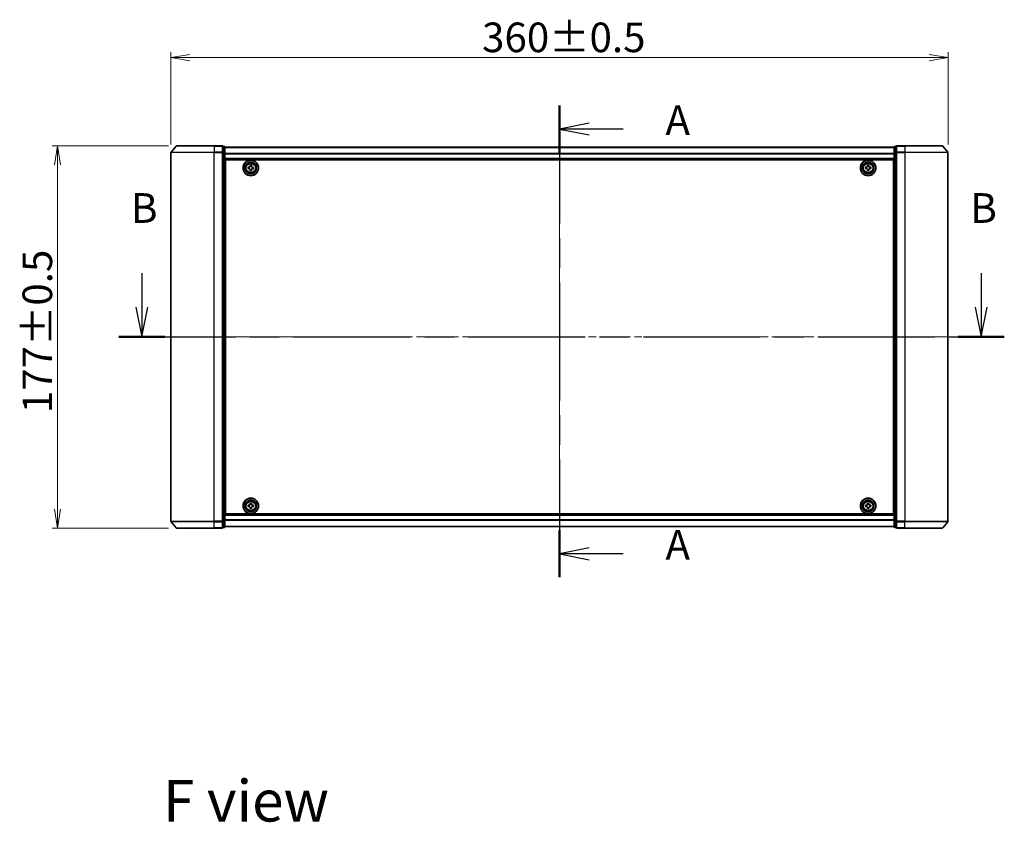
# Model space of a CAD drawing. Units: millimetres. Extents: x 36 to 8894, y 20 to 1566.
# Drawn here: x 1610 to 2066, y 543 to 914 of the extents above; entities that cross this region are included whole.
import ezdxf

# ---------------------------------------------------------------- set-up
doc = ezdxf.new("R2010")
doc.units = ezdxf.units.MM
doc.header["$LTSCALE"] = 2.5
doc.linetypes.add('CHAIN', pattern=[0.3543, 0.2362, -0.0295, 0.0591, -0.0295])
doc.layers.get('Defpoints').update_dxf_attribs({"lineweight": 25})
for name, color, linetype, lineweight in [('Centerline (ISO)', 131, 'Continuous', 18), ('Dimension (ISO)', 7, 'Continuous', 18), ('Section Line (ISO)', 7, 'CHAIN', 25), ('Symbol (ISO)', 7, 'Continuous', 18), ('Visible (ISO)', 7, 'Continuous', 35), ('Visible Narrow (ISO)', 7, 'Continuous', 25)]:
    doc.layers.add(name, color=color, linetype=linetype, lineweight=lineweight)
doc.styles.add('Note Text (TK)', font='MS PGothic.ttf')
doc.dimstyles.new('Default - Method 1b (TK)', dxfattribs={"dimscale": 2.5, "dimtxt": 2.5, "dimasz": 2.5, "dimexe": 1, "dimexo": 1.5, "dimgap": 1, "dimtad": 1, "dimrnd": 1e-08, "dimdsep": 46, "dimtxsty": 'Note Text (TK)', "dimblk": 'OPEN', "dimcen": 0.09, "dimdle": 5, "dimclrd": 100, "dimclre": 100, "dimclrt": 7, "dimadec": 1, "dimazin": 1, "dimtfac": 1, "dimtmove": 0, "dimatfit": 3, "dimldrblk": 'OPEN', "dimfxl": 1, "dimtolj": 1, "dimlwd": -1, "dimlwe": -1, "dimarcsym": 0})

# ---------------------------------------------------------------- blocks, each defined once
blk = doc.blocks.new('2dTransSection1')
at = {"layer": 'Section Line (ISO)', "linetype": 'CHAIN', "ltscale": 16.822269}
blk.add_line((166.61, 163.406), (166.61, 123.685), dxfattribs=at)
at = {"layer": 'Section Line (ISO)', "linetype": 'Continuous', "lineweight": 50}
for p, q in [((166.61, 163.406), (166.61, 159.445)), ((166.61, 127.645), (166.61, 123.685))]:
    blk.add_line(p, q, dxfattribs=at)
at = {"layer": 'Section Line (ISO)', "linetype": 'Continuous'}
for p, q in [((169.11, 161.926), (166.61, 161.426)), ((169.11, 161.426), (166.61, 161.426)), ((166.61, 161.426), (169.11, 160.926)), ((171.988, 161.426), (169.11, 161.426)), ((169.11, 126.165), (166.61, 125.665)), ((169.11, 125.665), (166.61, 125.665)), ((166.61, 125.665), (169.11, 125.165)), ((171.988, 125.665), (169.11, 125.665))]:
    blk.add_line(p, q, dxfattribs=at)
at = {"layer": 'Section Line (ISO)', "char_height": 2.5, "attachment_point": 7, "style": 'Note Text (TK)'}
for insert in [(175.536, 160.139), (175.536, 124.378)]:
    blk.add_mtext('A', dxfattribs=dict(at, insert=insert))
blk = doc.blocks.new('2dTransSection2')
at = {"layer": 'Section Line (ISO)', "linetype": 'Continuous'}
for p, q in [((131.434, 149.289), (131.434, 146.424)), ((202.135, 149.289), (202.135, 146.424)), ((130.934, 146.424), (131.434, 143.924)), ((131.434, 146.424), (131.434, 143.924)), ((131.434, 143.924), (131.934, 146.424)), ((201.635, 146.424), (202.135, 143.924)), ((202.135, 146.424), (202.135, 143.924)), ((202.135, 143.924), (202.635, 146.424))]:
    blk.add_line(p, q, dxfattribs=at)
at = {"layer": 'Section Line (ISO)', "linetype": 'CHAIN', "ltscale": 16.629257}
blk.add_line((129.488, 143.924), (204.081, 143.924), dxfattribs=at)
at = {"layer": 'Section Line (ISO)', "linetype": 'Continuous', "lineweight": 50}
for p, q in [((129.488, 143.924), (133.38, 143.924)), ((200.189, 143.924), (204.081, 143.924))]:
    blk.add_line(p, q, dxfattribs=at)
at = {"layer": 'Section Line (ISO)', "char_height": 2.5, "attachment_point": 7, "style": 'Note Text (TK)'}
for insert in [(130.515, 152.746), (201.216, 152.746)]:
    blk.add_mtext('B', dxfattribs=dict(at, insert=insert))
blk = doc.blocks.new('_Open')
at = {"color": 0, "linetype": 'ByBlock', "lineweight": -2}
for p, q in [((-1, 0.167), (0, 0)), ((-1, -0.167), (0, 0)), ((0, 0), (-1, 0))]:
    blk.add_line(p, q, dxfattribs=at)
blk = doc.blocks.new('*D95')
at = {"layer": 'Defpoints', "color": 0}
for p in [(1627.79, 856.08), (1683, 856.08), (1683, 679.08)]:
    blk.add_point(p, dxfattribs=at)
at = {"layer": 'Dimension (ISO)', "color": 100}
for p, q in [((1679.25, 856.08), (1625.29, 856.08)), ((1627.79, 687.83), (1627.79, 847.33)), ((1679.25, 679.08), (1625.29, 679.08))]:
    blk.add_line(p, q, dxfattribs=at)
at = {"layer": 'Dimension (ISO)', "color": 100, "xscale": 8.75, "yscale": 8.75, "zscale": 8.75}
for p, rotation in [((1627.79, 856.08), 90), ((1627.79, 679.08), 270)]:
    blk.add_blockref('_Open', p, dxfattribs=dict(at, rotation=rotation))
at = {"layer": 'Dimension (ISO)', "color": 7, "insert": (1618.45, 732.26), "char_height": 6.25, "attachment_point": 4, "rotation": 90, "style": 'Note Text (TK)'}
blk.add_mtext('\\A1;\\fMS PGothic|b0|i0;{\\H13.6950;177±0.5}', dxfattribs=at)
blk = doc.blocks.new('*D96')
at = {"layer": 'Defpoints', "color": 0}
for p in [(2040.36, 896.95), (1680.36, 852.97), (2040.36, 852.97)]:
    blk.add_point(p, dxfattribs=at)
at = {"layer": 'Dimension (ISO)', "color": 100}
for p, q in [((1680.36, 856.72), (1680.36, 899.45)), ((2040.36, 856.72), (2040.36, 899.45)), ((1689.11, 896.95), (2031.61, 896.95))]:
    blk.add_line(p, q, dxfattribs=at)
at = {"layer": 'Dimension (ISO)', "color": 100, "xscale": 8.75, "yscale": 8.75, "zscale": 8.75, "rotation": 180}
blk.add_blockref('_Open', (1680.36, 896.95), dxfattribs=at)
at = {"layer": 'Dimension (ISO)', "color": 100, "xscale": 8.75, "yscale": 8.75, "zscale": 8.75}
blk.add_blockref('_Open', (2040.36, 896.95), dxfattribs=at)
at = {"layer": 'Dimension (ISO)', "color": 7, "insert": (1824.49, 906.29), "char_height": 6.25, "attachment_point": 4, "style": 'Note Text (TK)'}
blk.add_mtext('\\A1;\\fMS PGothic|b0|i0;{\\H13.6950;360±0.5}', dxfattribs=at)

msp = doc.modelspace()

# ---------------------------------------------------------------- linework, layer by layer
at = {"layer": 'Centerline (ISO)', "linetype": 'CHAIN', "ltscale": 23.990969}
for p, q in [((1860.3566, 869.061), (1860.3566, 666.1049)), ((1666.6066, 767.5829), (2054.1066, 767.5829))]:
    msp.add_line(p, q, dxfattribs=at)
at = {"layer": 'Visible (ISO)'}
for p, q in [((1682.7666, 855.975), (1680.4261, 853.1664)), ((1682.9971, 856.0829), (1700.3566, 856.0829)), ((1704.0566, 856.0829), (1700.3566, 856.0829)), ((1705.0566, 855.7829), (1704.3566, 855.7829)), ((1704.3566, 855.675), (1704.3566, 855.7829)), ((1704.3566, 855.675), (1704.3566, 853.0578)), ((1704.3566, 852.9743), (1704.3566, 853.0578)), ((1705.3566, 852.8657), (1705.3566, 855.4829)), ((2015.3566, 855.3829), (1705.3566, 855.3829)), ((2015.3566, 855.4829), (2015.3566, 852.8657)), ((2016.3566, 855.7829), (2015.6566, 855.7829)), ((2016.3566, 855.7829), (2016.3566, 855.675)), ((2016.3566, 853.0578), (2016.3566, 855.675)), ((2016.3566, 853.0578), (2016.3566, 852.9743)), ((2020.3566, 856.0829), (2016.6566, 856.0829)), ((2020.3566, 856.0829), (2037.7161, 856.0829)), ((2037.9465, 855.975), (2040.287, 853.1664)), ((1680.3566, 852.9743), (1680.3566, 682.1915)), ((1704.3566, 852.8657), (1704.3566, 852.9743)), ((1704.3566, 852.8657), (1704.3566, 682.3002)), ((1705.3566, 682.3002), (1705.3566, 852.8657)), ((1705.3566, 849.8829), (2015.3566, 849.8829)), ((1705.6066, 685.5829), (1705.6066, 849.5829)), ((1705.6066, 849.5829), (2015.1066, 849.5829)), ((2015.1066, 849.5829), (2015.1066, 685.5829)), ((2015.3566, 852.8657), (2015.3566, 682.3002)), ((2016.3566, 852.9743), (2016.3566, 852.8657)), ((2016.3566, 682.3002), (2016.3566, 852.8657)), ((2040.3566, 682.1915), (2040.3566, 852.9743)), ((1705.6066, 846.3829), (1705.3566, 846.3829)), ((1705.6066, 845.8829), (1705.3566, 845.8829)), ((1705.6066, 845.3829), (1705.3566, 845.3829)), ((1716.0862, 845.6175), (1716.1343, 846.2406)), ((1716.5474, 845.5819), (1716.0862, 845.6175)), ((1716.1343, 846.2406), (1716.5954, 846.2051)), ((1716.9489, 844.6107), (1716.9844, 845.0718)), ((1717.572, 844.5626), (1716.9489, 844.6107)), ((1717.1056, 846.6421), (1717.1411, 847.1033)), ((1717.1411, 847.1033), (1717.7643, 847.0552)), ((1717.6076, 845.0237), (1717.572, 844.5626)), ((1717.7643, 847.0552), (1717.7287, 846.5941)), ((1718.5788, 845.4252), (1718.1177, 845.4608)), ((1718.1658, 846.0839), (1718.6269, 846.0484)), ((1718.6269, 846.0484), (1718.5788, 845.4252)), ((2002.1051, 846.1394), (2002.5676, 846.1416)), ((2002.1081, 845.5144), (2002.1051, 846.1394)), ((2002.5706, 845.5166), (2002.1081, 845.5144)), ((2003.038, 847.0814), (2003.663, 847.0844)), ((2003.0403, 846.6189), (2003.038, 847.0814)), ((2003.0501, 844.5814), (2003.0479, 845.0439)), ((2003.6751, 844.5845), (2003.0501, 844.5814)), ((2003.663, 847.0844), (2003.6652, 846.6219)), ((2003.6729, 845.0469), (2003.6751, 844.5845)), ((2004.1425, 846.1492), (2004.605, 846.1515)), ((2004.6081, 845.5265), (2004.1456, 845.5242)), ((2004.605, 846.1515), (2004.6081, 845.5265)), ((2015.3566, 846.3829), (2015.1066, 846.3829)), ((2015.3566, 845.8829), (2015.1066, 845.8829)), ((2015.3566, 845.3829), (2015.1066, 845.3829)), ((1705.3566, 843.3829), (1705.6066, 843.3829)), ((1705.6066, 840.3829), (1705.3566, 840.3829)), ((1705.3566, 839.3829), (1705.6066, 839.3829)), ((2015.1066, 843.3829), (2015.3566, 843.3829)), ((2015.3566, 840.3829), (2015.1066, 840.3829)), ((2015.1066, 839.3829), (2015.3566, 839.3829)), ((1705.6066, 839.0829), (1705.3566, 839.0829)), ((2015.3566, 839.0829), (2015.1066, 839.0829)), ((1705.3566, 696.0829), (1705.6066, 696.0829)), ((1705.6066, 695.7829), (1705.3566, 695.7829)), ((1705.3566, 694.7829), (1705.6066, 694.7829)), ((2015.1066, 696.0829), (2015.3566, 696.0829)), ((2015.3566, 695.7829), (2015.1066, 695.7829)), ((2015.1066, 694.7829), (2015.3566, 694.7829)), ((1705.6066, 691.7829), (1705.3566, 691.7829)), ((1705.3566, 689.7829), (1705.6066, 689.7829)), ((1705.3566, 689.2829), (1705.6066, 689.2829)), ((1716.1039, 689.6348), (1716.5664, 689.6387)), ((1716.1093, 689.0098), (1716.1039, 689.6348)), ((1716.5718, 689.0137), (1716.1093, 689.0098)), ((1717.0334, 690.5802), (1717.6584, 690.5855)), ((1717.0374, 690.1177), (1717.0334, 690.5802)), ((1717.6584, 690.5855), (1717.6623, 690.1231)), ((1718.1414, 689.6521), (1718.6039, 689.6561)), ((1718.6092, 689.0311), (1718.1467, 689.0272)), ((1718.6039, 689.6561), (1718.6092, 689.0311)), ((2002.1066, 689.0204), (2002.1066, 689.6454)), ((2002.1066, 689.6454), (2002.5691, 689.6454)), ((2002.5691, 689.0204), (2002.1066, 689.0204)), ((2003.0441, 690.1204), (2003.0441, 690.5829)), ((2003.0441, 690.5829), (2003.6691, 690.5829)), ((2003.6691, 690.5829), (2003.6691, 690.1204)), ((2004.1441, 689.6454), (2004.6066, 689.6454)), ((2004.6066, 689.0204), (2004.1441, 689.0204)), ((2004.6066, 689.6454), (2004.6066, 689.0204)), ((2015.3566, 691.7829), (2015.1066, 691.7829)), ((2015.1066, 689.7829), (2015.3566, 689.7829)), ((2015.1066, 689.2829), (2015.3566, 689.2829)), ((1705.3566, 688.7829), (1705.6066, 688.7829)), ((2015.3566, 685.2829), (1705.3566, 685.2829)), ((2015.1066, 685.5829), (1705.6066, 685.5829)), ((1717.0547, 688.0803), (1717.0508, 688.5428)), ((1717.6797, 688.0856), (1717.0547, 688.0803)), ((1717.6758, 688.5481), (1717.6797, 688.0856)), ((2003.0441, 688.0829), (2003.0441, 688.5454)), ((2003.6691, 688.0829), (2003.0441, 688.0829)), ((2003.6691, 688.5454), (2003.6691, 688.0829)), ((2015.1066, 688.7829), (2015.3566, 688.7829)), ((1682.7666, 679.1909), (1680.4261, 681.9995)), ((1704.3566, 682.1915), (1704.3566, 682.3002)), ((1704.3566, 682.1081), (1704.3566, 682.1915)), ((1704.3566, 682.1081), (1704.3566, 679.4909)), ((1705.3566, 679.6829), (1705.3566, 682.3002)), ((1705.3566, 679.7829), (2015.3566, 679.7829)), ((2015.3566, 682.3002), (2015.3566, 679.6829)), ((2016.3566, 682.3002), (2016.3566, 682.1915)), ((2016.3566, 682.1915), (2016.3566, 682.1081)), ((2016.3566, 679.4909), (2016.3566, 682.1081)), ((2037.9465, 679.1909), (2040.287, 681.9995)), ((1700.3566, 679.0829), (1682.9971, 679.0829)), ((1700.3566, 679.0829), (1704.0566, 679.0829)), ((1704.3566, 679.3829), (1704.3566, 679.4909)), ((1704.3566, 679.3829), (1705.0566, 679.3829)), ((2015.6566, 679.3829), (2016.3566, 679.3829)), ((2016.3566, 679.4909), (2016.3566, 679.3829)), ((2016.6566, 679.0829), (2020.3566, 679.0829)), ((2037.7161, 679.0829), (2020.3566, 679.0829))]:
    msp.add_line(p, q, dxfattribs=at)
for centre, radius in [((1717.3566, 845.8329), 3.6), ((1717.3566, 845.8329), 3.5), ((1717.3566, 845.8329), 2.7), ((2003.3566, 845.8329), 3.6), ((2003.3566, 845.8329), 3.5), ((2003.3566, 845.8329), 2.7), ((1717.3566, 845.8329), 2.6), ((1717.3566, 845.8329), 2.4649), ((2003.3566, 845.8329), 2.6), ((2003.3566, 845.8329), 2.4649), ((1717.3566, 689.3329), 3.6), ((1717.3566, 689.3329), 3.5), ((1717.3566, 689.3329), 2.7), ((1717.3566, 689.3329), 2.6), ((1717.3566, 689.3329), 2.4649), ((2003.3566, 689.3329), 3.6), ((2003.3566, 689.3329), 3.5), ((2003.3566, 689.3329), 2.7), ((2003.3566, 689.3329), 2.6), ((2003.3566, 689.3329), 2.4649)]:
    msp.add_circle(centre, radius, dxfattribs=at)
for centre, start, end in [((1680.6566, 852.9743), 140.194429, 180), ((1682.9971, 855.7829), 90, 140.194429), ((1704.0566, 855.7829), 0, 90), ((1705.0566, 855.4829), 0, 90), ((2015.6566, 855.4829), 90, 180), ((2016.6566, 855.7829), 90, 180), ((2037.7161, 855.7829), 39.805571, 90), ((2040.0566, 852.9743), 0, 39.805571), ((1680.6566, 682.1915), 180, 219.805571), ((2040.0566, 682.1915), 320.194429, 0), ((1682.9971, 679.3829), 219.805571, 270), ((1704.0566, 679.3829), 270, 0), ((1705.0566, 679.6829), 270, 0), ((2015.6566, 679.6829), 180, 270), ((2016.6566, 679.3829), 180, 270), ((2037.7161, 679.3829), 270, 320.194429)]:
    msp.add_arc(centre, 0.3, start, end, dxfattribs=at)
for points in [[(1716.9844, 845.0718), (1716.989, 845.1311), (1716.9821, 845.1953), (1716.9428, 845.3158), (1716.9104, 845.372), (1716.8326, 845.4628), (1716.7821, 845.5034), (1716.6691, 845.5606), (1716.6066, 845.5773), (1716.5474, 845.5819)], [(1716.5954, 846.2051), (1716.6547, 846.2005), (1716.719, 846.2074), (1716.8394, 846.2467), (1716.8956, 846.279), (1716.9864, 846.3568), (1717.027, 846.4074), (1717.0843, 846.5204), (1717.101, 846.5829), (1717.1056, 846.6421)], [(1718.1177, 845.4608), (1718.0584, 845.4654), (1717.9942, 845.4584), (1717.8737, 845.4192), (1717.8175, 845.3868), (1717.7267, 845.309), (1717.6861, 845.2585), (1717.6288, 845.1454), (1717.6121, 845.083), (1717.6076, 845.0237)], [(1717.7287, 846.5941), (1717.7241, 846.5348), (1717.7311, 846.4705), (1717.7703, 846.3501), (1717.8027, 846.2939), (1717.8805, 846.2031), (1717.931, 846.1625), (1718.044, 846.1052), (1718.1065, 846.0885), (1718.1658, 846.0839)], [(2002.5676, 846.1416), (2002.627, 846.1419), (2002.6905, 846.1541), (2002.8073, 846.203), (2002.8607, 846.2399), (2002.9448, 846.3248), (2002.9811, 846.3785), (2003.029, 846.4959), (2003.0405, 846.5595), (2003.0403, 846.6189)], [(2003.0479, 845.0439), (2003.0476, 845.1034), (2003.0354, 845.1669), (2002.9864, 845.2837), (2002.9496, 845.337), (2002.8646, 845.4212), (2002.8109, 845.4575), (2002.6936, 845.5054), (2002.63, 845.5169), (2002.5706, 845.5166)], [(2003.6652, 846.6219), (2003.6655, 846.5625), (2003.6777, 846.499), (2003.7267, 846.3822), (2003.7635, 846.3288), (2003.8485, 846.2447), (2003.9022, 846.2083), (2004.0195, 846.1605), (2004.0831, 846.1489), (2004.1425, 846.1492)], [(2004.1456, 845.5242), (2004.0861, 845.524), (2004.0226, 845.5118), (2003.9058, 845.4628), (2003.8524, 845.426), (2003.7683, 845.341), (2003.732, 845.2873), (2003.6841, 845.17), (2003.6726, 845.1064), (2003.6729, 845.0469)], [(1716.5664, 689.6387), (1716.6259, 689.6392), (1716.6893, 689.6516), (1716.806, 689.701), (1716.8592, 689.738), (1716.943, 689.8233), (1716.9791, 689.8772), (1717.0266, 689.9946), (1717.0379, 690.0583), (1717.0374, 690.1177)], [(1717.0508, 688.5428), (1717.0503, 688.6022), (1717.0379, 688.6657), (1716.9885, 688.7823), (1716.9514, 688.8356), (1716.8662, 688.9194), (1716.8123, 688.9555), (1716.6948, 689.0029), (1716.6312, 689.0142), (1716.5718, 689.0137)], [(1717.6623, 690.1231), (1717.6628, 690.0636), (1717.6752, 690.0002), (1717.7247, 689.8835), (1717.7617, 689.8303), (1717.847, 689.7465), (1717.9008, 689.7103), (1718.0183, 689.6629), (1718.0819, 689.6516), (1718.1414, 689.6521)], [(1718.1467, 689.0272), (1718.0873, 689.0266), (1718.0238, 689.0143), (1717.9071, 688.9648), (1717.8539, 688.9278), (1717.7701, 688.8425), (1717.734, 688.7887), (1717.6866, 688.6712), (1717.6753, 688.6076), (1717.6758, 688.5481)], [(2002.5691, 689.6454), (2002.6285, 689.6454), (2002.6921, 689.6573), (2002.8091, 689.7057), (2002.8627, 689.7423), (2002.9472, 689.8268), (2002.9838, 689.8804), (2003.0322, 689.9974), (2003.0441, 690.061), (2003.0441, 690.1204)], [(2003.0441, 688.5454), (2003.0441, 688.6049), (2003.0322, 688.6684), (2002.9838, 688.7855), (2002.9472, 688.839), (2002.8627, 688.9236), (2002.8091, 688.9602), (2002.6921, 689.0086), (2002.6285, 689.0204), (2002.5691, 689.0204)], [(2003.6691, 690.1204), (2003.6691, 690.061), (2003.6809, 689.9974), (2003.7293, 689.8804), (2003.7659, 689.8268), (2003.8505, 689.7423), (2003.904, 689.7057), (2004.0211, 689.6573), (2004.0846, 689.6454), (2004.1441, 689.6454)], [(2004.1441, 689.0204), (2004.0846, 689.0204), (2004.0211, 689.0086), (2003.904, 688.9602), (2003.8505, 688.9236), (2003.7659, 688.839), (2003.7293, 688.7855), (2003.6809, 688.6684), (2003.6691, 688.6049), (2003.6691, 688.5454)]]:
    msp.add_open_spline(points, degree=3, knots=[0, 0, 0, 0, 0.0179369429, 0.0179369429, 0.0358738858, 0.0358738858, 0.0538108287, 0.0538108287, 0.0717477716, 0.0717477716, 0.0717477716, 0.0717477716], dxfattribs=at)
at = {"layer": 'Visible Narrow (ISO)'}
for p, q in [((1680.4261, 853.1664), (1700.3566, 853.1664)), ((1700.3566, 855.975), (1682.7666, 855.975)), ((1700.3566, 855.975), (1700.3566, 856.0829)), ((1700.3566, 855.975), (1704.0566, 855.975)), ((1700.3566, 855.975), (1700.3566, 853.1664)), ((1704.0566, 853.1664), (1700.3566, 853.1664)), ((1700.3566, 853.1664), (1700.3566, 852.9743)), ((1704.0566, 855.975), (1704.0566, 856.0829)), ((1704.0566, 855.975), (1704.0566, 853.1664)), ((1704.0566, 852.9743), (1704.0566, 853.1664)), ((1704.3566, 855.675), (1705.0566, 855.675)), ((1705.0566, 853.0578), (1704.3566, 853.0578)), ((1705.0566, 855.675), (1705.0566, 855.7829)), ((1705.0566, 855.675), (1705.0566, 853.0578)), ((1705.0566, 852.8657), (1705.0566, 853.0578)), ((1705.3566, 855.311), (2015.3566, 855.311)), ((2015.6566, 855.7829), (2015.6566, 855.675)), ((2015.6566, 853.0578), (2015.6566, 855.675)), ((2015.6566, 855.675), (2016.3566, 855.675)), ((2015.6566, 853.0578), (2015.6566, 852.8657)), ((2016.3566, 853.0578), (2015.6566, 853.0578)), ((2016.6566, 856.0829), (2016.6566, 855.975)), ((2016.6566, 855.975), (2020.3566, 855.975)), ((2016.6566, 853.1664), (2016.6566, 855.975)), ((2020.3566, 853.1664), (2016.6566, 853.1664)), ((2016.6566, 853.1664), (2016.6566, 852.9743)), ((2020.3566, 855.975), (2020.3566, 856.0829)), ((2037.9465, 855.975), (2020.3566, 855.975)), ((2020.3566, 855.975), (2020.3566, 853.1664)), ((2020.3566, 853.1664), (2020.3566, 852.9743)), ((2020.3566, 853.1664), (2040.287, 853.1664)), ((1700.3566, 852.9743), (1680.3566, 852.9743)), ((1700.3566, 852.9743), (1704.0566, 852.9743)), ((1700.3566, 682.1915), (1700.3566, 852.9743)), ((1704.0566, 852.9743), (1704.3566, 852.9743)), ((1704.0566, 852.9743), (1704.0566, 682.1915)), ((1704.3566, 852.8657), (1705.0566, 852.8657)), ((1705.0566, 852.8657), (1705.3566, 852.8657)), ((1705.0566, 852.8657), (1705.0566, 682.3002)), ((2015.3566, 852.4386), (1705.3566, 852.4386)), ((1705.3566, 852.3105), (2015.3566, 852.3105)), ((2015.3566, 850.1829), (1705.3566, 850.1829)), ((2015.3566, 852.8657), (2015.6566, 852.8657)), ((2015.6566, 682.3002), (2015.6566, 852.8657)), ((2015.6566, 852.8657), (2016.3566, 852.8657)), ((2016.3566, 852.9743), (2016.6566, 852.9743)), ((2016.6566, 852.9743), (2020.3566, 852.9743)), ((2016.6566, 682.1915), (2016.6566, 852.9743)), ((2040.3566, 852.9743), (2020.3566, 852.9743)), ((2020.3566, 852.9743), (2020.3566, 682.1915)), ((1705.6066, 844.0072), (1705.3566, 844.0072)), ((2015.3566, 844.0072), (2015.1066, 844.0072)), ((1705.3566, 843.7951), (1705.6066, 843.7951)), ((1705.6066, 843.4708), (1705.3566, 843.4708)), ((1705.3566, 843.0829), (1705.6066, 843.0829)), ((1705.6066, 840.6829), (1705.3566, 840.6829)), ((1705.3566, 840.2951), (1705.6066, 840.2951)), ((1705.6066, 839.9708), (1705.3566, 839.9708)), ((1705.3566, 839.7587), (1705.6066, 839.7587)), ((1705.6066, 839.6829), (1705.3566, 839.6829)), ((2015.1066, 843.7951), (2015.3566, 843.7951)), ((2015.3566, 843.4708), (2015.1066, 843.4708)), ((2015.1066, 843.0829), (2015.3566, 843.0829)), ((2015.3566, 840.6829), (2015.1066, 840.6829)), ((2015.1066, 840.2951), (2015.3566, 840.2951)), ((2015.3566, 839.9708), (2015.1066, 839.9708)), ((2015.1066, 839.7587), (2015.3566, 839.7587)), ((2015.3566, 839.6829), (2015.1066, 839.6829)), ((1705.3566, 838.7829), (1705.6066, 838.7829)), ((2015.1066, 838.7829), (2015.3566, 838.7829)), ((1705.6066, 696.3829), (1705.3566, 696.3829)), ((1705.3566, 695.4829), (1705.6066, 695.4829)), ((1705.6066, 695.4072), (1705.3566, 695.4072)), ((1705.3566, 695.1951), (1705.6066, 695.1951)), ((1705.6066, 694.8708), (1705.3566, 694.8708)), ((1705.3566, 694.4829), (1705.6066, 694.4829)), ((2015.3566, 696.3829), (2015.1066, 696.3829)), ((2015.1066, 695.4829), (2015.3566, 695.4829)), ((2015.3566, 695.4072), (2015.1066, 695.4072)), ((2015.1066, 695.1951), (2015.3566, 695.1951)), ((2015.3566, 694.8708), (2015.1066, 694.8708)), ((2015.1066, 694.4829), (2015.3566, 694.4829)), ((1705.6066, 692.0829), (1705.3566, 692.0829)), ((1705.3566, 691.6951), (1705.6066, 691.6951)), ((1705.6066, 691.3708), (1705.3566, 691.3708)), ((1705.3566, 691.1587), (1705.6066, 691.1587)), ((2015.3566, 692.0829), (2015.1066, 692.0829)), ((2015.1066, 691.6951), (2015.3566, 691.6951)), ((2015.3566, 691.3708), (2015.1066, 691.3708)), ((2015.1066, 691.1587), (2015.3566, 691.1587)), ((1705.3566, 684.9829), (2015.3566, 684.9829)), ((1680.3566, 682.1915), (1700.3566, 682.1915)), ((1700.3566, 681.9995), (1680.4261, 681.9995)), ((1704.0566, 682.1915), (1700.3566, 682.1915)), ((1700.3566, 681.9995), (1700.3566, 682.1915)), ((1700.3566, 681.9995), (1704.0566, 681.9995)), ((1700.3566, 679.1909), (1700.3566, 681.9995)), ((1704.3566, 682.1915), (1704.0566, 682.1915)), ((1704.0566, 681.9995), (1704.0566, 682.1915)), ((1704.0566, 681.9995), (1704.0566, 679.1909)), ((1705.0566, 682.3002), (1704.3566, 682.3002)), ((1704.3566, 682.1081), (1705.0566, 682.1081)), ((1705.3566, 682.3002), (1705.0566, 682.3002)), ((1705.0566, 682.1081), (1705.0566, 682.3002)), ((1705.0566, 682.1081), (1705.0566, 679.4909)), ((2015.3566, 682.8553), (1705.3566, 682.8553)), ((1705.3566, 682.7273), (2015.3566, 682.7273)), ((2015.3566, 679.8549), (1705.3566, 679.8549)), ((2015.6566, 682.3002), (2015.3566, 682.3002)), ((2015.6566, 682.3002), (2015.6566, 682.1081)), ((2016.3566, 682.3002), (2015.6566, 682.3002)), ((2015.6566, 679.4909), (2015.6566, 682.1081)), ((2015.6566, 682.1081), (2016.3566, 682.1081)), ((2016.6566, 682.1915), (2016.3566, 682.1915)), ((2020.3566, 682.1915), (2016.6566, 682.1915)), ((2016.6566, 682.1915), (2016.6566, 681.9995)), ((2016.6566, 681.9995), (2020.3566, 681.9995)), ((2016.6566, 679.1909), (2016.6566, 681.9995)), ((2020.3566, 681.9995), (2020.3566, 682.1915)), ((2020.3566, 682.1915), (2040.3566, 682.1915)), ((2040.287, 681.9995), (2020.3566, 681.9995)), ((2020.3566, 679.1909), (2020.3566, 681.9995)), ((1682.7666, 679.1909), (1700.3566, 679.1909)), ((1704.0566, 679.1909), (1700.3566, 679.1909)), ((1700.3566, 679.1909), (1700.3566, 679.0829)), ((1704.0566, 679.0829), (1704.0566, 679.1909)), ((1705.0566, 679.4909), (1704.3566, 679.4909)), ((1705.0566, 679.3829), (1705.0566, 679.4909)), ((2015.6566, 679.4909), (2015.6566, 679.3829)), ((2016.3566, 679.4909), (2015.6566, 679.4909)), ((2020.3566, 679.1909), (2016.6566, 679.1909)), ((2016.6566, 679.1909), (2016.6566, 679.0829)), ((2020.3566, 679.1909), (2020.3566, 679.0829)), ((2020.3566, 679.1909), (2037.9465, 679.1909))]:
    msp.add_line(p, q, dxfattribs=at)
for centre, radius in [((1717.3566, 845.8329), 2.4624), ((1717.3566, 845.8329), 2.2523), ((1717.3566, 845.8329), 2.113), ((2003.3566, 845.8329), 2.4624), ((2003.3566, 845.8329), 2.2523), ((2003.3566, 845.8329), 2.113), ((1717.3566, 689.3329), 2.4624), ((1717.3566, 689.3329), 2.2523), ((1717.3566, 689.3329), 2.113), ((2003.3566, 689.3329), 2.4624), ((2003.3566, 689.3329), 2.2523), ((2003.3566, 689.3329), 2.113)]:
    msp.add_circle(centre, radius, dxfattribs=at)
for centre, major_axis, start_param, end_param in [((1704.0566, 855.7829), (0.3, 0), 0, 1.57079633), ((1704.0566, 852.9743), (0.3, 0), 0, 1.57079633), ((1705.0566, 855.4829), (0.3, 0), 0, 1.57079633), ((1705.0566, 852.8657), (0.3, 0), 0, 1.57079633), ((2015.6566, 855.4829), (-0.3, 0), 4.71238898, 6.28318531), ((2015.6566, 852.8657), (-0.3, 0), 4.71238898, 6.28318531), ((2016.6566, 855.7829), (-0.3, 0), 4.71238898, 6.28318531), ((2016.6566, 852.9743), (-0.3, 0), 4.71238898, 6.28318531), ((1704.0566, 682.1915), (0.3, 0), 4.71238898, 6.28318531), ((1705.0566, 682.3002), (0.3, 0), 4.71238898, 6.28318531), ((2015.6566, 682.3002), (-0.3, 0), 0, 1.57079633), ((2016.6566, 682.1915), (-0.3, 0), 0, 1.57079633), ((1704.0566, 679.3829), (0.3, 0), 4.71238898, 6.28318531), ((1705.0566, 679.6829), (0.3, 0), 4.71238898, 6.28318531), ((2015.6566, 679.6829), (-0.3, 0), 0, 1.57079633), ((2016.6566, 679.3829), (-0.3, 0), 0, 1.57079633)]:
    msp.add_ellipse(centre, major_axis=major_axis, ratio=0.6401844, start_param=start_param, end_param=end_param, dxfattribs=at)

# ---------------------------------------------------------------- block references
at = {"layer": 'Section Line (ISO)', "xscale": 5.5, "yscale": 5.5, "zscale": 5.5}
for name in ['2dTransSection1', '2dTransSection2']:
    msp.add_blockref(name, (944, -24), dxfattribs=at)

# ---------------------------------------------------------------- texts
at = {"layer": 'Symbol (ISO)', "color": 7, "insert": (1676.6628, 552.7864), "char_height": 19.25, "attachment_point": 4, "line_spacing_factor": 1.5, "style": 'Note Text (TK)'}
msp.add_mtext('\\fMS PGothic|b0|i0;{\\H19.2500;F view}', dxfattribs=at)

# ---------------------------------------------------------------- dimensions: what is measured, and where the dimension line sits
at = {"layer": 'Dimension (ISO)', "color": 100}
for base, p1, p2, angle, override, picture, middle in [((2040.3566, 896.9471), (1680.3566, 852.9743), (2040.3566, 852.9743), 180, {"dimasz": 3.5, "dimgap": 1, "dimdec": 2, "dimtol": 0, "dimlim": 0, "dimtp": 0, "dimtm": 0, "dimtdec": 2, "dimtofl": 0, "dimatfit": 1}, '*D96', (1860.3566, 896.9471)), ((1627.7949, 856.0829), (1682.9971, 679.0829), (1682.9971, 856.0829), 270, {"dimasz": 3.5, "dimgap": 1, "dimdec": 0, "dimtol": 0, "dimlim": 0, "dimtp": 0, "dimtm": 0, "dimtdec": 0, "dimtofl": 0, "dimatfit": 1}, '*D95', (1627.7949, 767.5829))]:
    dim = msp.add_linear_dim(base=base, p1=p1, p2=p2, angle=angle, text='\\fMS PGothic|b0|i0;{\\H13.6950;<>±0.5}', dimstyle='Default - Method 1b (TK)', override=override, dxfattribs=at)
    dim.commit()
    dim.dimension.update_dxf_attribs({"geometry": picture, "text_midpoint": middle, "dimtype": 160})

doc.saveas('drawing.dxf')
